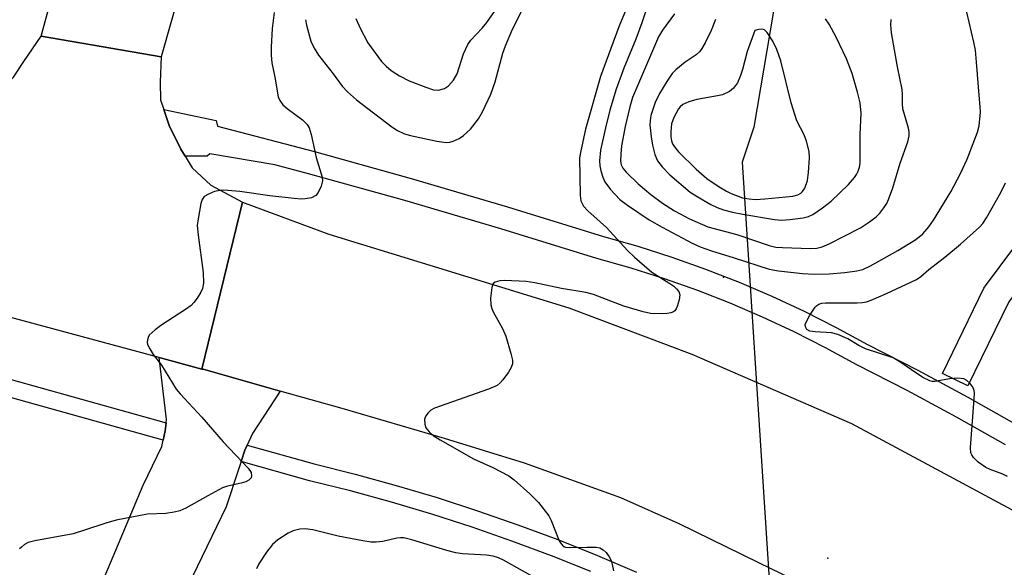
# Model space of a CAD drawing. Units: inches. Extents: x 1327762 to 1333762, y 521446 to 525447.
# Drawn here: x 1332036 to 1332246, y 521665 to 521781 of the extents above; entities that cross this region are included whole.
import ezdxf

# ---------------------------------------------------------------- set-up
doc = ezdxf.new("R2010")
doc.units = ezdxf.units.IN
doc.header["$MEASUREMENT"] = 0
for name, color, linetype in [('CNTRL-Analytical Point', 7, 'Continuous'), ('ELEV-Spot Elevation', 7, 'Continuous'), ('HYDRO-Hidden Single Line Stream', 5, 'Continuous'), ('HYDRO-Single Line Stream', 4, 'Continuous'), ('TRANS-Road', 130, 'Continuous'), ('TRANS-Street Sidewalk', 7, 'Continuous'), ('Undefined', 1, 'Continuous')]:
    doc.layers.add(name, color=color, linetype=linetype)

msp = doc.modelspace()

# ---------------------------------------------------------------- linework, layer by layer
at = {"layer": 'CNTRL-Analytical Point'}
msp.add_point((1332208.54, 521666.52, 413), dxfattribs=at)
at = {"layer": 'ELEV-Spot Elevation'}
msp.add_point((1332186.32, 521726.36, 415.62), dxfattribs=at)
at = {"layer": 'HYDRO-Hidden Single Line Stream'}
msp.add_line((1332190.27, 521750.87), (1332199.81, 521604.37), dxfattribs=at)
at = {"layer": 'HYDRO-Single Line Stream'}
msp.add_lwpolyline([(1332268.08, 521966.88), (1332242.68, 521931.48), (1332233.35, 521912.33), (1332216.45, 521872.62), (1332207.43, 521844.24), (1332199.02, 521795.24), (1332192.8, 521758.32), (1332190.27, 521750.87)], dxfattribs=at)
at = {"layer": 'TRANS-Road'}
for points in [[(1332104.66, 521907.74), (1332066.45, 521773.34), (1332040.83, 521777.73), (1332054.69, 521828.48)], [(1332256.52, 521630.55), (1332238.99, 521641.9), (1332222.1, 521651.54), (1332208.19, 521658.56), (1332193.86, 521665.51), (1332176.85, 521673.81), (1332164.41, 521679.38), (1332143.92, 521686.77), (1332126.85, 521691.99), (1332105, 521698.42), (1332091.82, 521702.12), (1332075.37, 521706.74), (1332075.13, 521706.8), (1332083.79, 521742.34), (1332102.21, 521735.54), (1332153.34, 521719.86), (1332179.53, 521709.97), (1332213.57, 521695.21), (1332259.97, 521670.25)], [(1332053, 521659.29), (1332062.64, 521682.09), (1332066.62, 521690.31), (1332066.9, 521691.68), (1332067.31, 521693.64), (1332067.49, 521695.36), (1332067.55, 521696.06), (1332066.04, 521709.25), (1332075.13, 521706.8), (1332075.37, 521706.74), (1332091.82, 521702.12), (1332085.94, 521693.09), (1332084.74, 521690.56), (1332084.26, 521689.54), (1332083.48, 521687.07), (1332082.95, 521685.39), (1332080.27, 521677.46), (1332073.15, 521662.61)]]:
    msp.add_lwpolyline(points, dxfattribs=at)
msp.add_lwpolyline([(1332066.45, 521773.34), (1332066.24, 521767.92), (1332066.33, 521764.14), (1332067.03, 521762.08), (1332068.17, 521758.66), (1332070.63, 521753.62), (1332071.55, 521752.13), (1332073.05, 521749.7), (1332077.06, 521745.98), (1332083.79, 521742.34), (1332075.13, 521706.8), (1332066.04, 521709.25), (1332012.44, 521723.7), (1332018.88, 521758.87), (1332022.64, 521760.11), (1332028.07, 521763.31), (1332031.62, 521765.4), (1332034.41, 521768.38), (1332034.95, 521768.96), (1332037.18, 521772.35), (1332040.83, 521777.73)], close=True, dxfattribs=at)
at = {"layer": 'TRANS-Street Sidewalk'}
msp.add_lwpolyline([(1332291.86, 521805.05), (1332280.44, 521770.71), (1332280.42, 521770.63), (1332280.34, 521770.45), (1332275.53, 521759.49), (1332275.38, 521759.19), (1332275.19, 521758.91), (1332262.39, 521741.63), (1332247.11, 521721.14), (1332238.38, 521703.23), (1332232.99, 521705.85), (1332241.83, 521724.02), (1332241.93, 521724.21), (1332242.13, 521724.51), (1332257.58, 521745.21), (1332270.17, 521762.21), (1332274.8, 521772.74), (1332286.17, 521806.97)], dxfattribs=at)
msp.add_lwpolyline([(1332067.49, 521695.36), (1332067.31, 521693.64), (1332066.9, 521691.68), (1332013.62, 521706.51), (1331957.89, 521721.54), (1331958.95, 521723.56), (1331959.78, 521724.86), (1332014.6, 521710.08)], close=True, dxfattribs=at)
for points in [[(1332246.38, 521690.68, 0), (1332235.99, 521696.56, 0), (1332225.48, 521702.21, 0), (1332214.74, 521707.7, 0), (1332208.06, 521711.35, 0), (1332201.4, 521714.72, 0), (1332194.63, 521717.87, 0), (1332187.76, 521720.81, 0), (1332180.8, 521723.53, 0), (1332173.76, 521726.01, 0), (1332166.64, 521728.28, 0), (1332159.32, 521730.35, 0), (1332138.86, 521736.68, 0), (1332118.4, 521742.68, 0), (1332097.86, 521748.39, 0), (1332090.67, 521750.28, 0), (1332076.85, 521752.66, 0), (1332076.24, 521752.17, 0), (1332071.55, 521752.13, 0), (1332070.63, 521753.62, 0), (1332068.17, 521758.66, 0), (1332067.03, 521762.08, 0), (1332078.2, 521759.76, 0), (1332078.44, 521758.54, 0), (1332099.14, 521753.11, 0), (1332119.75, 521747.38, 0), (1332140.27, 521741.35, 0), (1332160.71, 521735.03, 0), (1332168.05, 521732.96, 0), (1332175.32, 521730.65, 0), (1332182.5, 521728.1, 0), (1332189.61, 521725.33, 0), (1332196.62, 521722.34, 0), (1332203.53, 521719.12, 0), (1332210.33, 521715.67, 0), (1332217.02, 521712.02, 0), (1332227.75, 521706.54, 0), (1332238.35, 521700.83, 0), (1332248.83, 521694.9, 0)], [(1332158.01, 521663.67, 0), (1332149.64, 521667.01, 0), (1332141.21, 521670.15, 0), (1332132.71, 521673.11, 0), (1332124.14, 521675.87, 0), (1332115.51, 521678.44, 0), (1332106.83, 521680.82, 0), (1332098.09, 521683, 0), (1332083.48, 521687.07, 0), (1332084.26, 521689.54, 0), (1332084.74, 521690.56, 0), (1332099.04, 521686.58, 0), (1332107.76, 521684.4, 0), (1332116.53, 521682, 0), (1332125.24, 521679.41, 0), (1332133.88, 521676.62, 0), (1332142.46, 521673.63, 0), (1332150.98, 521670.46, 0), (1332159.42, 521667.09, 0), (1332167.78, 521663.54, 0)]]:
    msp.add_polyline3d(points, dxfattribs=at)
at = {"layer": 'Undefined'}
for points, elevation in [([(1332171.28, 521787.86), (1332168.87, 521780.57), (1332167.59, 521777.07), (1332165.03, 521770.88), (1332163.42, 521766.43), (1332162.05, 521761.96), (1332161.12, 521758.22), (1332160.12, 521753.41), (1332159.87, 521751.14), (1332159.93, 521750.12), (1332160.15, 521749.03), (1332160.55, 521747.69), (1332160.98, 521746.67), (1332162.21, 521745.05), (1332164.22, 521742.9), (1332165.85, 521741.69), (1332170.46, 521738.62), (1332173.21, 521737.04), (1332179.64, 521733.62), (1332181.36, 521732.81), (1332183.72, 521731.95), (1332188.58, 521730.48), (1332196.06, 521728.07), (1332198.04, 521727.72), (1332203.11, 521727.16), (1332205.63, 521727), (1332208.85, 521727.06), (1332212.19, 521727.34), (1332214.73, 521727.7), (1332216, 521728.03), (1332217.64, 521728.79), (1332223.44, 521732.02), (1332227.32, 521734.42), (1332228.77, 521735.6), (1332230.1, 521737.08), (1332231.09, 521738.55), (1332234.79, 521744.57), (1332236.82, 521748.43), (1332238.23, 521751.5), (1332240.46, 521757.23), (1332240.78, 521758.64), (1332241.07, 521761.54), (1332241.04, 521762.65), (1332240.77, 521765.13), (1332240.25, 521772.21), (1332239.99, 521774.73), (1332239.67, 521776.45), (1332238.17, 521782.82)], 414), ([(1332097.22, 521781.23), (1332097.43, 521780.07), (1332098.35, 521776.65), (1332099.06, 521775.13), (1332099.96, 521773.68), (1332103.09, 521769.71), (1332105.05, 521767.06), (1332106.15, 521765.83), (1332108.1, 521764.18), (1332115.6, 521758.39), (1332116.79, 521757.61), (1332118.29, 521756.94), (1332119.56, 521756.56), (1332125.21, 521755.34), (1332127.22, 521755.04), (1332127.96, 521755.1), (1332128.71, 521755.33), (1332129.94, 521755.95), (1332130.87, 521756.56), (1332132.35, 521757.87), (1332134.11, 521760.11), (1332134.95, 521761.63), (1332136.7, 521765.33), (1332137.64, 521768.02), (1332139.3, 521774.09), (1332139.82, 521775.69), (1332141.33, 521779.22), (1332144.59, 521785.71)], 416), ([(1332166.62, 521786.11), (1332164.02, 521779.67), (1332160.07, 521769.15), (1332156.87, 521757.92), (1332155.87, 521753.3), (1332155.64, 521751.83), (1332155.73, 521743.74), (1332155.92, 521742.64), (1332156.47, 521741.52), (1332157.41, 521740.48), (1332161.37, 521736.98), (1332165.84, 521732.02), (1332167.3, 521730.62), (1332171.05, 521727.43), (1332174.64, 521725.2), (1332175.7, 521724.44), (1332176.28, 521723.91), (1332176.75, 521723.32), (1332176.99, 521722.63), (1332176.87, 521721.52), (1332176.46, 521720.12), (1332176.23, 521719.61), (1332175.92, 521719.2), (1332175.54, 521718.94), (1332175.1, 521718.77), (1332174.33, 521718.63), (1332173.22, 521718.57), (1332170.73, 521718.64), (1332169.19, 521718.96), (1332165.03, 521720.23), (1332158.58, 521722.66), (1332156.93, 521723.12), (1332151.79, 521723.99), (1332146.11, 521725.14), (1332144.25, 521725.42), (1332139.7, 521725.67), (1332138.62, 521725.58), (1332137.65, 521725.34), (1332137.28, 521725.1), (1332137.14, 521724.91), (1332136.9, 521724.2), (1332136.64, 521721.91), (1332136.68, 521720.48), (1332136.9, 521719.71), (1332137.22, 521718.97), (1332139.2, 521715.42), (1332139.88, 521713.82), (1332140.98, 521710.13), (1332141.32, 521708.72), (1332141.34, 521707.9), (1332141.06, 521707.14), (1332140.46, 521706.16), (1332139.26, 521704.49), (1332138.71, 521703.83), (1332138.06, 521703.29), (1332136.21, 521702.49), (1332124.67, 521698.46), (1332123.95, 521698.04), (1332123.35, 521697.48), (1332122.86, 521696.85), (1332122.59, 521696.13), (1332122.64, 521695.06), (1332122.89, 521694.28), (1332123.56, 521693.39), (1332124.42, 521692.66), (1332125.89, 521691.73), (1332133.03, 521687.65), (1332137.17, 521685.8), (1332140.54, 521684.08), (1332141.7, 521683.2), (1332145, 521680.21), (1332146.89, 521678.34), (1332149.06, 521675.55), (1332149.59, 521674.51), (1332151.31, 521670.23), (1332151.69, 521669.54), (1332152.17, 521669.02), (1332152.62, 521668.85), (1332153.41, 521668.78), (1332157.16, 521668.88), (1332159.17, 521668.85), (1332159.98, 521668.71), (1332160.67, 521668.31), (1332161.27, 521667.7), (1332161.96, 521666.77), (1332162.35, 521666), (1332162.6, 521665.19), (1332162.86, 521663.82)], 416), ([(1332090.56, 521782.79), (1332090.13, 521779.37), (1332089.87, 521775.38), (1332089.88, 521773.68), (1332090.04, 521772.01), (1332090.67, 521769), (1332091.4, 521764.8), (1332091.71, 521764.01), (1332092.39, 521763.07), (1332093.27, 521762.33), (1332096.57, 521759.92), (1332097.58, 521758.89), (1332098.01, 521758.17), (1332098.43, 521756.79), (1332099.45, 521751.84), (1332100.73, 521747.69), (1332100.82, 521746.87), (1332100.56, 521745.76), (1332099.93, 521744.44), (1332099.41, 521743.79), (1332098.49, 521743.31), (1332097.17, 521743.03), (1332096.26, 521743.02), (1332094.81, 521743.15), (1332089.63, 521743.72), (1332083.22, 521744.59), (1332079.78, 521744.9), (1332078.93, 521744.86), (1332077.83, 521744.59), (1332076.52, 521744.08), (1332075.61, 521743.54), (1332075.17, 521742.9), (1332074.92, 521742.08), (1332074.32, 521738.83), (1332074.15, 521737.35), (1332074.3, 521735.35), (1332075.37, 521727.39), (1332075.45, 521725.07), (1332075.26, 521723.96), (1332074.88, 521723.18), (1332074.11, 521721.91), (1332073.42, 521720.95), (1332072.83, 521720.32), (1332071.66, 521719.46), (1332066.56, 521716.19), (1332065.16, 521715.15), (1332063.91, 521713.99), (1332063.65, 521713.54), (1332063.5, 521713.05), (1332063.46, 521712.54), (1332063.54, 521712.05), (1332064, 521711.09), (1332064.77, 521709.93), (1332066.49, 521707.65), (1332069.67, 521702.54), (1332070.5, 521701.53), (1332075.12, 521696.54), (1332079.69, 521691.29), (1332085.01, 521685.69), (1332085.61, 521684.76), (1332085.71, 521684.08), (1332085.61, 521683.65), (1332085.16, 521683.11), (1332084.5, 521682.78), (1332083.48, 521682.49), (1332080.59, 521681.88), (1332079.5, 521681.49), (1332076.38, 521679.81), (1332071.73, 521677.15), (1332070.39, 521676.56), (1332069.24, 521676.31), (1332067.47, 521676.06), (1332063.5, 521675.86), (1332056.87, 521674.59), (1332054.63, 521674), (1332050.12, 521672.45), (1332047.68, 521671.72), (1332039.48, 521670.22), (1332038.07, 521669.83), (1332037.32, 521669.41), (1332036.66, 521668.88), (1332036.28, 521668.47)], 418), ([(1332107.95, 521781.5), (1332108.88, 521779.39), (1332110.5, 521776.3), (1332113.38, 521772.33), (1332114.38, 521771.3), (1332115.49, 521770.38), (1332117.23, 521769.29), (1332119.3, 521768.17), (1332122.83, 521766.82), (1332124.48, 521766.29), (1332125.56, 521766.22), (1332126.84, 521766.54), (1332127.7, 521767.13), (1332128.78, 521768.32), (1332129.55, 521769.68), (1332130.9, 521773.95), (1332131.82, 521775.95), (1332132.45, 521776.84), (1332134.88, 521779.39), (1332135.88, 521780.65), (1332137.46, 521783)], 414), ([(1332175.86, 521782.47), (1332173.27, 521778.96), (1332172.42, 521777.54), (1332166.94, 521764.62), (1332166.31, 521762.67), (1332165.32, 521758.45), (1332164.59, 521754.36), (1332164.39, 521752.58), (1332164.37, 521751.1), (1332164.52, 521750.3), (1332164.82, 521749.63), (1332165.54, 521748.72), (1332168.11, 521746.23), (1332170.8, 521743.98), (1332173.29, 521742.13), (1332175.86, 521740.52), (1332179.04, 521738.8), (1332182.94, 521737.12), (1332189.13, 521735.43), (1332196.02, 521733.09), (1332197.43, 521732.8), (1332198.85, 521732.66), (1332204.82, 521732.46), (1332206.2, 521732.56), (1332207.3, 521732.81), (1332208.83, 521733.48), (1332215.48, 521736.91), (1332217.46, 521738.16), (1332218.85, 521739.22), (1332219.64, 521740.03), (1332220.51, 521741.14), (1332221.12, 521742.09), (1332221.5, 521742.89), (1332222.43, 521745.42), (1332223.99, 521750.64), (1332225.62, 521755.19), (1332225.87, 521756.5), (1332225.86, 521757.3), (1332225.71, 521758.14), (1332224.51, 521762.2), (1332224.43, 521763.29), (1332224.49, 521765.25), (1332224.39, 521766.34), (1332223.4, 521771.2), (1332222.12, 521778.4), (1332222, 521780.13), (1332222.03, 521781.27)], 412), ([(1332184.58, 521781.3), (1332183.7, 521778.89), (1332182.42, 521776.33), (1332181.69, 521775.1), (1332181.23, 521774.48), (1332180.49, 521773.77), (1332178.15, 521772.21), (1332176.17, 521770.56), (1332175.38, 521769.73), (1332174.2, 521768.03), (1332172.64, 521765.51), (1332171.76, 521763.57), (1332170.83, 521760.82), (1332170.64, 521759.71), (1332170.61, 521758.86), (1332170.87, 521756.25), (1332171.14, 521754.5), (1332171.67, 521752.48), (1332172.25, 521751.16), (1332173.21, 521749.87), (1332174.88, 521748.14), (1332179.22, 521744.51), (1332180.67, 521743.57), (1332183.64, 521741.85), (1332184.96, 521741.21), (1332186.33, 521740.71), (1332188.19, 521740.22), (1332190.43, 521739.79), (1332197.2, 521738.64), (1332198.77, 521738.51), (1332200.47, 521738.64), (1332203.29, 521739.01), (1332204.43, 521739.31), (1332205.32, 521739.73), (1332207.43, 521741.16), (1332209.24, 521742.54), (1332212.96, 521746.15), (1332214.23, 521747.6), (1332214.68, 521748.26), (1332215.04, 521748.99), (1332215.3, 521749.78), (1332215.45, 521750.6), (1332215.47, 521756.76), (1332215.63, 521761.31), (1332215.43, 521763.51), (1332214.88, 521765.8), (1332213.72, 521769.75), (1332212.53, 521772.86), (1332210.35, 521777.48), (1332208.86, 521780.24), (1332208.07, 521781.42)], 410), ([(1332246.81, 521683.89), (1332245.81, 521684.4), (1332243.15, 521685.38), (1332242.19, 521685.85), (1332240.58, 521686.98), (1332239.61, 521687.93), (1332239.21, 521688.53), (1332239.03, 521688.97), (1332238.92, 521690.1), (1332239.75, 521700.38), (1332239.78, 521701.82), (1332239.63, 521702.52), (1332239.32, 521703.17), (1332238.81, 521703.82), (1332238.2, 521704.38), (1332237.5, 521704.73), (1332236.19, 521704.86), (1332234.52, 521704.73), (1332231.36, 521704.18), (1332230.8, 521704.17), (1332230.27, 521704.26), (1332228.78, 521705.03), (1332226.36, 521706.61), (1332223.9, 521708.37), (1332222.46, 521709.18), (1332216.6, 521711.13), (1332215.12, 521711.85), (1332212.8, 521713.21), (1332210.71, 521714.18), (1332209.32, 521714.5), (1332205.82, 521714.73), (1332204.73, 521714.87), (1332204.09, 521715.2), (1332203.75, 521715.81), (1332203.74, 521716.29), (1332203.89, 521716.78), (1332204.71, 521718.31), (1332205.84, 521719.99), (1332206.23, 521720.37), (1332206.61, 521720.59), (1332207.26, 521720.8), (1332208.04, 521720.88), (1332214.77, 521720.91), (1332215.94, 521720.98), (1332216.77, 521721.14), (1332217.79, 521721.48), (1332221.07, 521722.88), (1332227.41, 521725.89), (1332228.34, 521726.51), (1332230.1, 521728), (1332233.47, 521730.62), (1332236.81, 521733.43), (1332240.9, 521737.06), (1332241.56, 521737.82), (1332242.35, 521739.01), (1332245.41, 521744.43), (1332246.43, 521746.47)], 416), ([(1332152.23, 521658.88), (1332139.43, 521666.07), (1332138.36, 521666.6), (1332137.24, 521666.96), (1332135.77, 521667.17), (1332130.69, 521667.46), (1332129.24, 521667.64), (1332127.36, 521668.11), (1332119.9, 521670.4), (1332118.2, 521670.82), (1332117.43, 521670.87), (1332116.67, 521670.78), (1332113.67, 521670.03), (1332112.3, 521669.92), (1332111.21, 521669.93), (1332109.44, 521670.18), (1332104.15, 521671.17), (1332098.78, 521672.58), (1332097.17, 521672.78), (1332096.03, 521672.72), (1332094.6, 521672.36), (1332093.52, 521671.86), (1332091.28, 521670.39), (1332090.17, 521669.44), (1332088.91, 521667.79), (1332087.27, 521665.32), (1332086.79, 521664.27)], 416)]:
    msp.add_lwpolyline(points, dxfattribs=dict(at, elevation=elevation))
at = {"layer": 'Undefined', "elevation": 408}
msp.add_lwpolyline([(1332194.45, 521779.21), (1332193.86, 521779.16), (1332192.97, 521778.9), (1332191.37, 521774.46), (1332190.37, 521770.59), (1332189.96, 521769.31), (1332189.27, 521767.77), (1332188.46, 521766.61), (1332187.61, 521765.91), (1332186.06, 521765.24), (1332185, 521764.98), (1332180.63, 521764.24), (1332178.93, 521763.75), (1332177.67, 521763.16), (1332177.07, 521762.66), (1332176.72, 521762.24), (1332175.71, 521760.41), (1332175.23, 521759.03), (1332175.08, 521757.37), (1332175.09, 521756.26), (1332175.19, 521755.45), (1332175.44, 521754.76), (1332175.83, 521754.11), (1332176.74, 521753.08), (1332180.48, 521749.36), (1332182.72, 521747.38), (1332185.36, 521745.6), (1332186.91, 521744.7), (1332187.96, 521744.2), (1332190.37, 521743.31), (1332191.75, 521743.06), (1332193.15, 521742.94), (1332195.12, 521743.03), (1332201.07, 521743.66), (1332202.18, 521743.92), (1332202.82, 521744.28), (1332203.17, 521744.6), (1332203.61, 521745.31), (1332204.19, 521746.97), (1332204.44, 521748.68), (1332204.65, 521751.77), (1332204.55, 521753.17), (1332203.98, 521755.35), (1332203.49, 521756.67), (1332201.97, 521759.66), (1332201.48, 521761.01), (1332200.74, 521763.53), (1332198.49, 521772.46), (1332197.68, 521774.89), (1332196.82, 521776.66), (1332195.61, 521778.53), (1332195.02, 521779.07)], close=True, dxfattribs=at)

doc.saveas('drawing.dxf')
